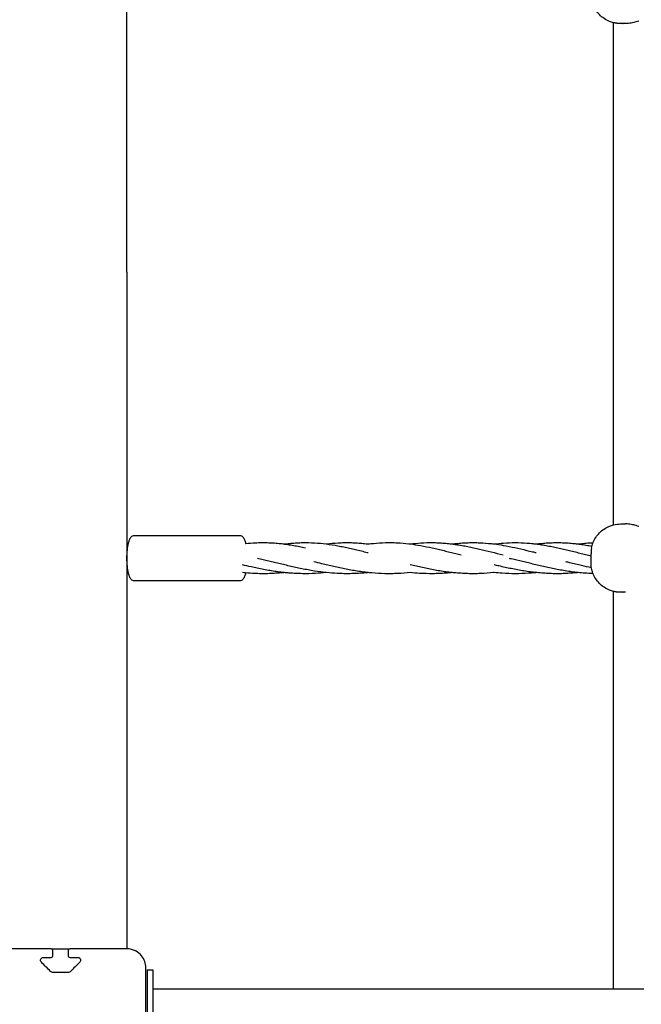
# Model space of a CAD drawing. Units: millimetres. Extents: x -646 to 8246, y 13712 to 21848.
# Drawn here: x 2327 to 2655, y 17821 to 18340 of the extents above; entities that cross this region are included whole.
import ezdxf

# ---------------------------------------------------------------- set-up
doc = ezdxf.new("R2010")
doc.units = ezdxf.units.MM
doc.header["$MEASUREMENT"] = 0
doc.layers.add('podorys$koty', color=3, linetype='Continuous', true_color=0x00ff00)
doc.layers.add('podorys$Visible$Curves', color=7, linetype='Continuous', true_color=0x000000)
doc.styles.add('Arial', font='arial.ttf')
doc.dimstyles.new('Millimeter Small', dxfattribs={"dimscale": 50, "dimtxt": 2.5, "dimasz": 3, "dimexe": 1, "dimexo": 0.5, "dimgap": 0.8, "dimtad": 1, "dimtoh": 1, "dimdec": 0, "dimzin": 1, "dimdsep": 46, "dimtxsty": 'Arial', "dimcen": 2.5, "dimadec": 1, "dimazin": 0, "dimtfac": 1, "dimtdec": 4, "dimtix": 1, "dimtmove": 1, "dimatfit": 3, "dimfxl": 0, "dimtolj": 1, "dimtzin": 1, "dimarcsym": 0})

# ---------------------------------------------------------------- blocks, each defined once
blk = doc.blocks.new('*D3')
at = {"layer": 'Defpoints', "color": 0}
for p in [(3985.39, 21019.98), (-460, 13712.4), (4182.53, 13712.4)]:
    blk.add_point(p, dxfattribs=at)
at = {"layer": 'podorys$koty', "color": 0, "lineweight": -2}
for p, q in [((3960.39, 21019.98), (-510, 21019.98)), ((-460, 20869.98), (-460, 13862.4)), ((4157.53, 13712.4), (-510, 13712.4))]:
    blk.add_line(p, q, dxfattribs=at)
at = {"layer": 'podorys$koty', "color": 0}
for points in [[(-435, 20869.98), (-485, 20869.98), (-460, 21019.98)], [(-485, 13862.4), (-435, 13862.4), (-460, 13712.4)]]:
    blk.add_solid(points, dxfattribs=at)
at = {"layer": 'podorys$koty', "color": 0, "insert": (-563.81, 17366.19), "char_height": 125, "attachment_point": 5, "rotation": 90, "style": 'Arial'}
blk.add_mtext('\\A1;7300', dxfattribs=at)
blk = doc.blocks.new('*D4')
at = {"layer": 'Defpoints', "color": 0}
for p in [(8196.01, 21320.05), (0, 18654.38), (8196.01, 17804.4)]:
    blk.add_point(p, dxfattribs=at)
at = {"layer": 'podorys$koty', "color": 0, "lineweight": -2}
for p, q in [((0, 18679.38), (0, 21370.05)), ((8196.01, 17829.4), (8196.01, 21370.05)), ((150, 21320.05), (8046.01, 21320.05))]:
    blk.add_line(p, q, dxfattribs=at)
at = {"layer": 'podorys$koty', "color": 0}
for points in [[(150, 21345.05), (150, 21295.05), (0, 21320.05)], [(8046.01, 21295.05), (8046.01, 21345.05), (8196.01, 21320.05)]]:
    blk.add_solid(points, dxfattribs=at)
at = {"layer": 'podorys$koty', "color": 0, "insert": (4098.01, 21423.86), "char_height": 125, "attachment_point": 5, "style": 'Arial'}
blk.add_mtext('\\A1;8200', dxfattribs=at)

msp = doc.modelspace()

# ---------------------------------------------------------------- linework, layer by layer
at = {"layer": 'podorys$Visible$Curves', "lineweight": -3}
for points, weights, degree, knots in [([(2850.34, 20500.62), (3299.05, 21019.98), (3985.39, 21019.98), (4441.32, 21019.98), (4897.25, 21019.98), (5935.35, 21019.98), (6301.08, 20048.43), (6478.44, 19577.28), (6962.54, 19439.13), (8090.19, 19117.31), (8189.86, 17948.88), (8289.52, 16780.44), (7232.66, 16272.29), (6735.28, 16033.14), (6672.48, 15484.84), (6469.49, 13712.4), (4685.47, 13712.4), (4434, 13712.4), (4182.53, 13712.4), (2814.57, 13712.4), (2318.61, 14987.29), (2082.51, 15594.18), (1431.99, 15623.7), (0, 15688.7), (0, 17122.16), (0, 17888.27), (0, 18654.38), (0, 20154.38), (1500, 20154.38), (1796.82, 20154.38), (2093.64, 20154.38), (2551.2, 20154.38), (2850.34, 20500.62)], [1, 0.909328984818, 1, 1, 1, 0.822283956407, 1, 0.893199236278, 1, 0.82315283087, 1, 0.82315283087, 1, 0.875515860676, 1, 0.746251844955, 1, 1, 1, 0.825396175544, 1, 0.837985949084, 1, 0.72295954841, 1, 1, 1, 0.707106781187, 1, 1, 1, 0.909328984818, 1], 2, [-1129642.603513, -1129642.603513, -1129642.603513, -1128355.220014, -1128355.220014, -1127443.363629, -1127443.363629, -1125627.213337, -1125627.213337, -1124694.441529, -1124694.441529, -1122641.334768, -1122641.334768, -1120588.228007, -1120588.228007, -1119579.640158, -1119579.640158, -1116666.108693, -1116666.108693, -1116163.171582, -1116163.171582, -1113763.600635, -1113763.600635, -1112609.171728, -1112609.171728, -1110321.012089, -1110321.012089, -1108788.79381, -1108788.79381, -1106432.59932, -1106432.59932, -1105838.963784, -1105838.963784, -1104980.708117, -1104980.708117, -1104980.708117]), ([(2646.92, 18338.43), (2646.04, 18338.43), (2645.16, 18338.43), (2644.29, 18338.43), (2644.28, 18338.43), (2644.27, 18338.43), (2644.26, 18338.43), (2642.86, 18338.47), (2641.63, 18338.63), (2640.5, 18338.9)], [1, 1, 1, 1, 0.99909292382, 0.998190061397, 0.997291412731, 0.997291412731, 0.997291412731, 0.997291412731], 3, [8.321725, 8.321725, 8.321725, 8.321725, 20.411412, 20.411412, 20.411412, 20.508738, 20.508738, 20.508738, 23.902511, 23.902511, 23.902511, 23.902511]), ([(2646.92, 18038.43), (2646.04, 18038.43), (2645.16, 18038.43), (2644.29, 18038.43), (2644.28, 18038.43), (2644.27, 18038.43), (2644.26, 18038.43), (2642.86, 18038.47), (2641.64, 18038.63), (2640.5, 18038.9)], [1, 1, 1, 1, 0.99909292382, 0.998190061397, 0.997291412731, 0.997291412731, 0.997291412731, 0.997291412731], 3, [8.321725, 8.321725, 8.321725, 8.321725, 20.411412, 20.411412, 20.411412, 20.508738, 20.508738, 20.508738, 23.89876, 23.89876, 23.89876, 23.89876])]:
    msp.add_rational_spline(points, weights, degree=degree, knots=knots, dxfattribs=at)
for points, degree in [([(2384, 18207.38), (2384, 18277.89), (2384, 18348.4)], 2), ([(2640.5, 18074.03), (2640.5, 18162.32), (2640.5, 18250.61), (2640.5, 18338.9)], 3), ([(2384, 18207.38), (2384, 18135.93), (2384, 18064.48)], 2), ([(2384, 18064.48), (2384.29, 18064.5), (2384.57, 18064.52), (2384.85, 18064.53)], 3), ([(2384, 18064.48), (2384, 18060.47), (2384, 18056.46)], 2), ([(2387.99, 18068.46), (2387.99, 18068.46), (2388, 18068.46), (2388, 18068.46)], 3), ([(2388, 18068.46), (2415.68, 18068.46), (2443.36, 18068.46)], 2), ([(2443.4, 18068.46), (2443.39, 18068.46), (2443.37, 18068.46), (2443.36, 18068.46)], 3), ([(2384.21, 18060.74), (2384.21, 18060.75), (2384.22, 18060.75), (2384.22, 18060.75)], 3), ([(2628.86, 18061.69), (2628.72, 18060.92), (2628.67, 18059.92), (2628.72, 18058.77)], 3), ([(2628.86, 18061.7), (2628.86, 18061.7), (2628.86, 18061.69), (2628.86, 18061.69)], 3), ([(2384, 18056.46), (2384, 18052.43), (2384, 18048.4)], 2), ([(2628.86, 18051.23), (2628.72, 18052), (2628.67, 18053.01), (2628.72, 18054.15)], 3), ([(2384.28, 18051.58), (2384.19, 18051.6), (2384.1, 18051.62), (2384, 18051.64)], 3), ([(2384.86, 18048.35), (2384.57, 18048.37), (2384.29, 18048.38), (2384, 18048.4)], 3), ([(2384, 18048.4), (2384, 17949.39), (2384, 17850.38)], 2), ([(2444.85, 18052.93), (2444.85, 18052.93), (2444.85, 18052.93), (2444.85, 18052.93)], 3), ([(2446.59, 18048.67), (2446.01, 18048.72), (2445.43, 18048.77), (2444.85, 18048.83)], 3), ([(2533.39, 18052.93), (2533.39, 18052.93), (2533.38, 18052.93), (2533.38, 18052.93)], 3), ([(2610.85, 18050.5), (2610.85, 18050.5), (2610.85, 18050.5), (2610.85, 18050.5)], 3), ([(2443.37, 18044.46), (2415.69, 18044.46), (2388, 18044.46)], 2), ([(2640.5, 17829.31), (2640.5, 17897.24), (2640.5, 17965.17), (2640.5, 18033.1)], 3), ([(2344, 17850.38), (2329, 17850.38), (2314, 17850.38)], 2), ([(2339.95, 17845.88), (2341.97, 17845.88), (2344, 17845.88)], 2), ([(2344, 17850.38), (2349, 17850.38), (2354, 17850.38)], 2), ([(2345, 17846.88), (2345, 17848.13), (2345, 17849.38)], 2), ([(2353, 17849.38), (2353, 17848.13), (2353, 17846.88)], 2), ([(2384, 17850.38), (2369, 17850.38), (2354, 17850.38)], 2), ([(2384, 17850.38), (2369, 17850.38), (2354, 17850.38)], 2), ([(2354, 17845.88), (2356.03, 17845.88), (2358.05, 17845.88)], 2), ([(2343.74, 17838.46), (2342.13, 17840.08), (2340.51, 17841.7), (2338.89, 17843.32)], 3), ([(2359.11, 17843.32), (2357.49, 17841.7), (2355.87, 17840.08), (2354.26, 17838.46)], 3), ([(2394, 17810.38), (2394, 17825.38), (2394, 17840.38)], 2), ([(2352.84, 17837.88), (2349, 17837.88), (2345.16, 17837.88)], 2), ([(2394.65, 17839.31), (2396.15, 17839.31), (2397.65, 17839.31)], 2), ([(2394.65, 17830.31), (2394.65, 17829.81), (2394.65, 17829.31)], 2), ([(2397.65, 17830.31), (2397.65, 17829.81), (2397.65, 17829.31)], 2), ([(2394.64, 17829.31), (2394.65, 17829.31), (2394.66, 17829.31)], 2), ([(2394.64, 17826.31), (2394.64, 17804.31), (2394.64, 17782.31)], 2), ([(2394.65, 17829.31), (2394.65, 17804.31), (2394.65, 17779.31)], 2), ([(2397.65, 17829.31), (2397.65, 17804.31), (2397.65, 17779.31)], 2), ([(2397.66, 17829.31), (2519.08, 17829.31), (2640.5, 17829.31)], 2), ([(2640.5, 17829.31), (2648.5, 17829.31), (2656.5, 17829.31)], 2)]:
    msp.add_open_spline(points, degree=degree, dxfattribs=at)
for points, knots in [([(2640.5, 18338.9), (2639.77, 18339.08), (2639.07, 18339.31), (2638.39, 18339.58), (2636.39, 18340.39), (2634.57, 18341.61), (2633.06, 18343.16), (2631.62, 18344.64), (2630.48, 18346.39), (2629.72, 18348.3)], [23.902511, 23.902511, 23.902511, 23.902511, 26.103762, 26.103762, 26.103762, 32.619524, 32.619524, 32.619524, 38.830181, 38.830181, 38.830181, 38.830181]), ([(2653.85, 18339.77), (2653.43, 18339.63), (2652.96, 18339.47), (2651.65, 18339.09), (2650.76, 18338.86), (2648.86, 18338.53), (2647.88, 18338.43), (2646.92, 18338.43)], [27.885983, 27.885983, 27.885983, 27.885983, 29.825146, 29.825146, 32.829489, 32.829489, 35.848628, 35.848628, 35.848628, 35.848628]), ([(2629.71, 18064.6), (2630.47, 18066.52), (2631.61, 18068.28), (2633.06, 18069.76), (2634.57, 18071.31), (2636.39, 18072.53), (2638.39, 18073.34), (2639.08, 18073.62), (2639.79, 18073.85), (2640.5, 18074.03)], [6.000717, 6.000717, 6.000717, 6.000717, 12.239583, 12.239583, 12.239583, 18.755346, 18.755346, 18.755346, 20.990379, 20.990379, 20.990379, 20.990379]), ([(2640.5, 18074.03), (2641.74, 18074.34), (2643.01, 18074.49), (2644.29, 18074.49), (2645.16, 18074.49), (2646.04, 18074.49), (2646.92, 18074.49)], [20.990379, 20.990379, 20.990379, 20.990379, 24.83463, 24.83463, 24.83463, 36.924317, 36.924317, 36.924317, 36.924317]), ([(2653.84, 18073.16), (2653.43, 18073.3), (2652.96, 18073.45), (2651.65, 18073.84), (2650.76, 18074.07), (2648.86, 18074.4), (2647.88, 18074.49), (2646.92, 18074.49)], [27.891725, 27.891725, 27.891725, 27.891725, 29.825146, 29.825146, 32.829489, 32.829489, 35.848661, 35.848661, 35.848661, 35.848661]), ([(2384.86, 18048.35), (2384.83, 18048.46), (2384.8, 18048.57), (2384.78, 18048.68), (2384.28, 18050.78), (2384.01, 18053.59), (2384.01, 18056.46), (2384.01, 18059.33), (2384.28, 18062.13), (2384.78, 18064.23), (2384.8, 18064.33), (2384.83, 18064.43), (2384.85, 18064.53)], [8.801181, 8.801181, 8.801181, 8.801181, 9.262575, 9.262575, 9.262575, 18.021606, 18.021606, 18.021606, 26.777969, 26.777969, 26.777969, 27.19664, 27.19664, 27.19664, 27.19664]), ([(2384.85, 18064.53), (2385, 18065.12), (2385.17, 18065.65), (2385.61, 18066.71), (2385.91, 18067.25), (2386.31, 18067.67), (2386.51, 18067.89), (2386.75, 18068.09), (2387.33, 18068.37), (2387.65, 18068.46), (2387.99, 18068.46)], [27.19664, 27.19664, 27.19664, 27.19664, 29.735393, 29.735393, 32.899962, 32.899962, 32.899962, 34.490025, 34.490025, 35.986684, 35.986684, 35.986684, 35.986684]), ([(2443.4, 18068.46), (2443.73, 18068.45), (2444.04, 18068.37), (2444.62, 18068.09), (2444.86, 18067.89), (2445.06, 18067.67), (2445.46, 18067.25), (2445.76, 18066.71), (2446.23, 18065.57), (2446.42, 18064.95), (2446.59, 18064.23), (2446.6, 18064.2), (2446.61, 18064.17), (2446.61, 18064.14)], [0.02563, 0.02563, 0.02563, 0.02563, 1.496659, 1.496659, 3.086722, 3.086722, 3.086722, 6.251291, 6.251291, 9.208715, 9.208715, 9.208715, 9.333341, 9.333341, 9.333341, 9.333341]), ([(2446.61, 18064.14), (2448.34, 18064.33), (2450.06, 18064.47), (2451.78, 18064.56), (2452.82, 18064.61), (2453.85, 18064.65), (2454.88, 18064.66), (2455.92, 18064.67), (2456.95, 18064.66), (2457.98, 18064.64), (2459.02, 18064.61), (2460.05, 18064.57), (2461.08, 18064.5), (2462.11, 18064.44), (2463.14, 18064.35), (2464.17, 18064.25), (2465.11, 18064.16), (2466.05, 18064.05), (2466.99, 18063.93)], [72.744132, 72.744132, 72.744132, 72.744132, 78.533058, 78.533058, 78.533058, 82.007728, 82.007728, 82.007728, 85.486548, 85.486548, 85.486548, 88.958548, 88.958548, 88.958548, 92.422201, 92.422201, 92.422201, 95.564465, 95.564465, 95.564465, 95.564465]), ([(2466.99, 18063.93), (2467.12, 18063.95), (2467.25, 18063.97), (2467.39, 18063.98), (2468.42, 18064.11), (2469.45, 18064.22), (2470.48, 18064.32), (2471.51, 18064.41), (2472.54, 18064.49), (2473.57, 18064.54), (2474.61, 18064.6), (2475.64, 18064.64), (2476.67, 18064.65), (2478.74, 18064.69), (2480.8, 18064.64), (2482.87, 18064.52), (2484.93, 18064.4), (2486.99, 18064.2), (2489.06, 18063.94), (2489.08, 18063.94), (2489.1, 18063.93), (2489.12, 18063.93)], [12.539719, 12.539719, 12.539719, 12.539719, 12.985813, 12.985813, 12.985813, 16.442594, 16.442594, 16.442594, 19.908505, 19.908505, 19.908505, 23.383037, 23.383037, 23.383037, 30.33525, 30.33525, 30.33525, 37.25689, 37.25689, 37.25689, 37.327687, 37.327687, 37.327687, 37.327687]), ([(2466.99, 18063.93), (2467.08, 18063.92), (2467.17, 18063.91), (2467.27, 18063.89), (2468.3, 18063.76), (2469.33, 18063.61), (2470.36, 18063.44), (2471.38, 18063.27), (2472.41, 18063.09), (2473.44, 18062.9), (2474.47, 18062.71), (2475.5, 18062.5), (2476.53, 18062.29), (2477.03, 18062.18), (2477.54, 18062.07), (2478.05, 18061.96)], [95.564465, 95.564465, 95.564465, 95.564465, 95.877124, 95.877124, 95.877124, 99.315811, 99.315811, 99.315811, 102.734788, 102.734788, 102.734788, 106.134454, 106.134454, 106.134454, 107.804445, 107.804445, 107.804445, 107.804445]), ([(2489.12, 18063.93), (2489.14, 18063.93), (2489.16, 18063.94), (2489.18, 18063.94), (2491.24, 18064.2), (2493.31, 18064.4), (2495.36, 18064.52), (2496.4, 18064.58), (2497.43, 18064.62), (2498.46, 18064.65), (2499.49, 18064.67), (2500.53, 18064.67), (2501.56, 18064.65), (2502.59, 18064.64), (2503.63, 18064.6), (2504.66, 18064.54), (2505.69, 18064.49), (2506.72, 18064.41), (2507.75, 18064.32), (2508.78, 18064.22), (2509.81, 18064.11), (2510.85, 18063.98), (2510.98, 18063.97), (2511.12, 18063.95), (2511.25, 18063.93)], [117.889329, 117.889329, 117.889329, 117.889329, 117.951848, 117.951848, 117.951848, 124.874, 124.874, 124.874, 128.346845, 128.346845, 128.346845, 131.825117, 131.825117, 131.825117, 135.299212, 135.299212, 135.299212, 138.765379, 138.765379, 138.765379, 142.222256, 142.222256, 142.222256, 142.673768, 142.673768, 142.673768, 142.673768]), ([(2489.12, 18063.93), (2491.15, 18063.67), (2493.19, 18063.34), (2495.23, 18062.96), (2496.26, 18062.77), (2497.29, 18062.57), (2498.32, 18062.36), (2499.34, 18062.15), (2500.37, 18061.92), (2501.41, 18061.69), (2502.43, 18061.46), (2503.46, 18061.22), (2504.49, 18060.98), (2505.52, 18060.74), (2506.55, 18060.49), (2507.59, 18060.24), (2508.62, 18059.99), (2509.65, 18059.74), (2510.69, 18059.49), (2510.88, 18059.44), (2511.06, 18059.4), (2511.25, 18059.35)], [37.327687, 37.327687, 37.327687, 37.327687, 44.120353, 44.120353, 44.120353, 47.521625, 47.521625, 47.521625, 50.903027, 50.903027, 50.903027, 54.262319, 54.262319, 54.262319, 57.598815, 57.598815, 57.598815, 60.912471, 60.912471, 60.912471, 61.51412, 61.51412, 61.51412, 61.51412]), ([(2511.25, 18063.93), (2512.19, 18064.05), (2513.12, 18064.16), (2514.06, 18064.25), (2516.13, 18064.45), (2518.19, 18064.59), (2520.25, 18064.64), (2521.28, 18064.66), (2522.32, 18064.67), (2523.35, 18064.66), (2524.38, 18064.65), (2525.42, 18064.61), (2526.45, 18064.56), (2528.51, 18064.46), (2530.57, 18064.28), (2532.64, 18064.03), (2532.88, 18064), (2533.13, 18063.96), (2533.38, 18063.93)], [142.538257, 142.538257, 142.538257, 142.538257, 145.674273, 145.674273, 145.674273, 152.611645, 152.611645, 152.611645, 156.090272, 156.090272, 156.090272, 159.564856, 159.564856, 159.564856, 166.490611, 166.490611, 166.490611, 167.324296, 167.324296, 167.324296, 167.324296]), ([(2533.38, 18063.93), (2535.24, 18064.17), (2537.09, 18064.36), (2538.94, 18064.48), (2541.01, 18064.62), (2543.07, 18064.68), (2545.14, 18064.66), (2546.17, 18064.65), (2547.2, 18064.62), (2548.24, 18064.58), (2549.27, 18064.53), (2550.3, 18064.46), (2551.33, 18064.38), (2552.36, 18064.29), (2553.39, 18064.19), (2554.43, 18064.07), (2554.79, 18064.02), (2555.15, 18063.98), (2555.52, 18063.93)], [166.492165, 166.492165, 166.492165, 166.492165, 172.709466, 172.709466, 172.709466, 179.659275, 179.659275, 179.659275, 183.135476, 183.135476, 183.135476, 186.603255, 186.603255, 186.603255, 190.062343, 190.062343, 190.062343, 191.281949, 191.281949, 191.281949, 191.281949]), ([(2533.38, 18063.93), (2535.19, 18063.7), (2537, 18063.41), (2538.81, 18063.09), (2540.86, 18062.72), (2542.92, 18062.3), (2544.99, 18061.84), (2546.01, 18061.62), (2547.04, 18061.38), (2548.07, 18061.14), (2549.1, 18060.9), (2550.13, 18060.66), (2551.17, 18060.41), (2552.19, 18060.16), (2553.23, 18059.91), (2554.26, 18059.66), (2555.29, 18059.4), (2556.33, 18059.15), (2557.37, 18058.9), (2558.32, 18058.68), (2559.27, 18058.45), (2560.22, 18058.23)], [167.324296, 167.324296, 167.324296, 167.324296, 173.362322, 173.362322, 173.362322, 180.155059, 180.155059, 180.155059, 183.519611, 183.519611, 183.519611, 186.860912, 186.860912, 186.860912, 190.17968, 190.17968, 190.17968, 193.476429, 193.476429, 193.476429, 196.480723, 196.480723, 196.480723, 196.480723]), ([(2555.52, 18063.93), (2556.23, 18064.02), (2556.93, 18064.11), (2557.64, 18064.18), (2558.67, 18064.29), (2559.7, 18064.38), (2560.73, 18064.46), (2561.55, 18064.51), (2562.37, 18064.56), (2563.19, 18064.59), (2563.39, 18064.6), (2563.6, 18064.61), (2563.83, 18064.62), (2564.86, 18064.65), (2565.89, 18064.67), (2566.93, 18064.66), (2567.96, 18064.66), (2568.99, 18064.64), (2570.03, 18064.59), (2572.09, 18064.5), (2574.15, 18064.34), (2576.21, 18064.11), (2576.69, 18064.05), (2577.17, 18063.99), (2577.65, 18063.93)], [189.401418, 189.401418, 189.401418, 189.401418, 191.768674, 191.768674, 191.768674, 195.230428, 195.230428, 195.230428, 197.986383, 197.986383, 197.986383, 198.700528, 198.700528, 198.700528, 202.178547, 202.178547, 202.178547, 205.654509, 205.654509, 205.654509, 212.58393, 212.58393, 212.58393, 214.18791, 214.18791, 214.18791, 214.18791]), ([(2555.52, 18063.93), (2556.18, 18063.85), (2556.85, 18063.75), (2557.52, 18063.65), (2558.55, 18063.5), (2559.57, 18063.33), (2560.61, 18063.15), (2561.63, 18062.97), (2562.66, 18062.77), (2563.69, 18062.57), (2564.71, 18062.36), (2565.74, 18062.15), (2566.78, 18061.92), (2567.8, 18061.69), (2568.83, 18061.46), (2569.86, 18061.22), (2571.91, 18060.75), (2573.97, 18060.24), (2576.05, 18059.74), (2578.11, 18059.24), (2580.18, 18058.74), (2582.27, 18058.25), (2582.3, 18058.24), (2582.32, 18058.24), (2582.35, 18058.23)], [191.281949, 191.281949, 191.281949, 191.281949, 193.509632, 193.509632, 193.509632, 196.937119, 196.937119, 196.937119, 200.344849, 200.344849, 200.344849, 203.733765, 203.733765, 203.733765, 207.10046, 207.10046, 207.10046, 213.765869, 213.765869, 213.765869, 220.343898, 220.343898, 220.343898, 220.432484, 220.432484, 220.432484, 220.432484]), ([(2577.65, 18063.93), (2579.23, 18063.73), (2580.81, 18063.48), (2582.4, 18063.21), (2584.44, 18062.85), (2586.5, 18062.44), (2588.57, 18061.99), (2590.61, 18061.55), (2592.67, 18061.07), (2594.75, 18060.57), (2595.77, 18060.33), (2596.81, 18060.07), (2597.84, 18059.82), (2598.49, 18059.67), (2599.14, 18059.51), (2599.79, 18059.35)], [214.18791, 214.18791, 214.18791, 214.18791, 219.464053, 219.464053, 219.464053, 226.26588, 226.26588, 226.26588, 232.982943, 232.982943, 232.982943, 236.306398, 236.306398, 236.306398, 238.378403, 238.378403, 238.378403, 238.378403]), ([(2577.66, 18063.93), (2579.28, 18064.14), (2580.9, 18064.31), (2582.52, 18064.43), (2584.59, 18064.59), (2586.65, 18064.66), (2588.72, 18064.66), (2590.78, 18064.66), (2592.85, 18064.58), (2594.91, 18064.43), (2595.94, 18064.35), (2596.97, 18064.26), (2598.01, 18064.14), (2598.6, 18064.08), (2599.19, 18064.01), (2599.78, 18063.93)], [211.853899, 211.853899, 211.853899, 211.853899, 217.292715, 217.292715, 217.292715, 224.240367, 224.240367, 224.240367, 231.188557, 231.188557, 231.188557, 234.649239, 234.649239, 234.649239, 236.634794, 236.634794, 236.634794, 236.634794]), ([(2599.78, 18063.93), (2600.26, 18063.99), (2600.74, 18064.05), (2601.22, 18064.11), (2602.25, 18064.22), (2603.28, 18064.32), (2604.31, 18064.4), (2605.34, 18064.49), (2606.37, 18064.55), (2607.41, 18064.59), (2608.44, 18064.64), (2609.47, 18064.66), (2610.51, 18064.66), (2611.54, 18064.67), (2612.57, 18064.65), (2613.61, 18064.62), (2614.64, 18064.58), (2615.67, 18064.53), (2616.7, 18064.46), (2617.73, 18064.38), (2618.76, 18064.29), (2619.79, 18064.18), (2620.5, 18064.11), (2621.21, 18064.02), (2621.92, 18063.93)], [153.610452, 153.610452, 153.610452, 153.610452, 155.210573, 155.210573, 155.210573, 158.670712, 158.670712, 158.670712, 162.139679, 162.139679, 162.139679, 165.616023, 165.616023, 165.616023, 169.093931, 169.093931, 169.093931, 172.564254, 172.564254, 172.564254, 176.026253, 176.026253, 176.026253, 178.395833, 178.395833, 178.395833, 178.395833]), ([(2599.78, 18063.93), (2600.22, 18063.88), (2600.66, 18063.82), (2601.1, 18063.75), (2602.12, 18063.61), (2603.15, 18063.44), (2604.19, 18063.27), (2605.21, 18063.09), (2606.24, 18062.9), (2607.27, 18062.7), (2608.3, 18062.5), (2609.32, 18062.29), (2610.36, 18062.07), (2611.38, 18061.85), (2612.41, 18061.62), (2613.45, 18061.38), (2614.47, 18061.14), (2615.5, 18060.9), (2616.54, 18060.65), (2617.56, 18060.41), (2618.6, 18060.16), (2619.63, 18059.91), (2620.66, 18059.66), (2621.69, 18059.4), (2622.73, 18059.15), (2623.76, 18058.9), (2624.8, 18058.66), (2625.84, 18058.41), (2626.82, 18058.18), (2627.79, 18057.96), (2628.77, 18057.74)], [236.634794, 236.634794, 236.634794, 236.634794, 238.099245, 238.099245, 238.099245, 241.531549, 241.531549, 241.531549, 244.944211, 244.944211, 244.944211, 248.337178, 248.337178, 248.337178, 251.709394, 251.709394, 251.709394, 255.058128, 255.058128, 255.058128, 258.384287, 258.384287, 258.384287, 261.688053, 261.688053, 261.688053, 264.97059, 264.97059, 264.97059, 268.038546, 268.038546, 268.038546, 268.038546]), ([(2621.92, 18063.93), (2622.28, 18063.98), (2622.64, 18064.02), (2623.01, 18064.07), (2624.04, 18064.19), (2625.07, 18064.29), (2626.1, 18064.38), (2627.3, 18064.48), (2628.51, 18064.55), (2629.71, 18064.6)], [258.957487, 258.957487, 258.957487, 258.957487, 260.174306, 260.174306, 260.174306, 263.633046, 263.633046, 263.633046, 267.675391, 267.675391, 267.675391, 267.675391]), ([(2621.92, 18063.93), (2622.24, 18063.89), (2622.56, 18063.85), (2622.89, 18063.8), (2623.92, 18063.66), (2624.94, 18063.5), (2625.98, 18063.33), (2627.02, 18063.15), (2628.06, 18062.96), (2629.1, 18062.76)], [178.395833, 178.395833, 178.395833, 178.395833, 179.478264, 179.478264, 179.478264, 182.912524, 182.912524, 182.912524, 186.372493, 186.372493, 186.372493, 186.372493]), ([(2628.86, 18061.69), (2629.04, 18062.63), (2629.3, 18063.55), (2629.65, 18064.45), (2629.67, 18064.5), (2629.69, 18064.55), (2629.71, 18064.6)], [2.954674, 2.954674, 2.954674, 2.954674, 5.83619, 5.83619, 5.83619, 6.000717, 6.000717, 6.000717, 6.000717]), ([(2628.72, 18054.15), (2628.76, 18054.89), (2628.79, 18055.67), (2628.79, 18056.46), (2628.79, 18057.25), (2628.76, 18058.03), (2628.72, 18058.77)], [0, 0, 0, 0, 2.569762, 2.569762, 2.569762, 5.139523, 5.139523, 5.139523, 5.139523]), ([(2489.12, 18048.83), (2488.72, 18048.88), (2488.32, 18048.92), (2487.92, 18048.97), (2485.65, 18049.23), (2483.39, 18049.56), (2481.14, 18049.94), (2478.92, 18050.32), (2476.71, 18050.75), (2474.51, 18051.21), (2473.43, 18051.44), (2472.34, 18051.68), (2471.27, 18051.92), (2470.19, 18052.17), (2469.13, 18052.42), (2468.06, 18052.67), (2467.01, 18052.92), (2465.96, 18053.17), (2464.91, 18053.42), (2463.87, 18053.68), (2462.84, 18053.93), (2461.81, 18054.18), (2460.79, 18054.43), (2459.77, 18054.67), (2458.76, 18054.91), (2457.75, 18055.15), (2456.75, 18055.38), (2455.76, 18055.61), (2454.79, 18055.83), (2453.82, 18056.04), (2452.86, 18056.25)], [211.908389, 211.908389, 211.908389, 211.908389, 213.117841, 213.117841, 213.117841, 219.988063, 219.988063, 219.988063, 226.794733, 226.794733, 226.794733, 230.169939, 230.169939, 230.169939, 233.523713, 233.523713, 233.523713, 236.856073, 236.856073, 236.856073, 240.167111, 240.167111, 240.167111, 243.455342, 243.455342, 243.455342, 246.720611, 246.720611, 246.720611, 249.898495, 249.898495, 249.898495, 249.898495]), ([(2511.26, 18048.83), (2510.73, 18048.89), (2510.2, 18048.95), (2509.67, 18049.01), (2508.53, 18049.14), (2507.4, 18049.3), (2506.27, 18049.46), (2505.14, 18049.63), (2504.02, 18049.81), (2502.9, 18050), (2501.79, 18050.19), (2500.68, 18050.4), (2499.57, 18050.61), (2498.47, 18050.83), (2497.38, 18051.05), (2496.28, 18051.29), (2495.2, 18051.52), (2494.12, 18051.76), (2493.04, 18052.01), (2490.91, 18052.49), (2488.79, 18053), (2486.7, 18053.51), (2485.31, 18053.85), (2483.93, 18054.18), (2482.56, 18054.51)], [188.853884, 188.853884, 188.853884, 188.853884, 190.451397, 190.451397, 190.451397, 193.89224, 193.89224, 193.89224, 197.317522, 197.317522, 197.317522, 200.727035, 200.727035, 200.727035, 204.119602, 204.119602, 204.119602, 207.49206, 207.49206, 207.49206, 214.1747, 214.1747, 214.1747, 218.602258, 218.602258, 218.602258, 218.602258]), ([(2621.92, 18048.83), (2621.9, 18048.84), (2621.88, 18048.84), (2621.86, 18048.84), (2620.72, 18048.96), (2619.58, 18049.1), (2618.44, 18049.25), (2617.31, 18049.4), (2616.19, 18049.57), (2615.06, 18049.75), (2613.94, 18049.93), (2612.83, 18050.13), (2611.72, 18050.33), (2610.61, 18050.54), (2609.51, 18050.76), (2608.41, 18050.98), (2607.31, 18051.21), (2606.23, 18051.44), (2605.14, 18051.68), (2604.07, 18051.92), (2602.99, 18052.17), (2601.93, 18052.42), (2600.86, 18052.67), (2599.81, 18052.92), (2598.76, 18053.17), (2597.71, 18053.42), (2596.67, 18053.68), (2595.64, 18053.93), (2594.61, 18054.18), (2593.59, 18054.43), (2592.57, 18054.67), (2590.55, 18055.15), (2588.56, 18055.62), (2586.58, 18056.05), (2586.28, 18056.12), (2585.97, 18056.18), (2585.66, 18056.25)], [70.563915, 70.563915, 70.563915, 70.563915, 70.624504, 70.624504, 70.624504, 74.071885, 74.071885, 74.071885, 77.503903, 77.503903, 77.503903, 80.920025, 80.920025, 80.920025, 84.320903, 84.320903, 84.320903, 87.702777, 87.702777, 87.702777, 91.063828, 91.063828, 91.063828, 94.403545, 94.403545, 94.403545, 97.721166, 97.721166, 97.721166, 101.017282, 101.017282, 101.017282, 107.54134, 107.54134, 107.54134, 108.554634, 108.554634, 108.554634, 108.554634]), ([(2628.84, 18051.34), (2627.12, 18051.71), (2625.4, 18052.1), (2623.7, 18052.5), (2622.65, 18052.75), (2621.59, 18053), (2620.54, 18053.26), (2619.5, 18053.51), (2618.46, 18053.76), (2617.43, 18054.01), (2616.74, 18054.18), (2616.05, 18054.35), (2615.36, 18054.51)], [63.02823, 63.02823, 63.02823, 63.02823, 68.387464, 68.387464, 68.387464, 71.724545, 71.724545, 71.724545, 75.040206, 75.040206, 75.040206, 77.26319, 77.26319, 77.26319, 77.26319]), ([(2388, 18044.45), (2387.66, 18044.45), (2387.34, 18044.54), (2386.76, 18044.82), (2386.51, 18045.02), (2386.31, 18045.24), (2385.91, 18045.66), (2385.61, 18046.21), (2385.18, 18047.26), (2385.01, 18047.77), (2384.86, 18048.35)], [0, 0, 0, 0, 1.516497, 1.516497, 3.127097, 3.127097, 3.127097, 6.307971, 6.307971, 8.801181, 8.801181, 8.801181, 8.801181]), ([(2446.59, 18048.67), (2446.42, 18047.96), (2446.23, 18047.34), (2445.76, 18046.21), (2445.46, 18045.66), (2445.06, 18045.24), (2444.86, 18045.02), (2444.61, 18044.82), (2444.03, 18044.54), (2443.71, 18044.45), (2443.37, 18044.45)], [26.744838, 26.744838, 26.744838, 26.744838, 29.678714, 29.678714, 32.859587, 32.859587, 32.859587, 34.470187, 34.470187, 35.986684, 35.986684, 35.986684, 35.986684]), ([(2466.98, 18048.83), (2466.71, 18048.86), (2466.44, 18048.89), (2466.16, 18048.92), (2465.03, 18049.05), (2463.89, 18049.19), (2462.76, 18049.35), (2461.63, 18049.51), (2460.5, 18049.69), (2459.38, 18049.87), (2458.27, 18050.06), (2457.15, 18050.26), (2456.04, 18050.47), (2454.94, 18050.68), (2453.84, 18050.9), (2452.74, 18051.13), (2451.66, 18051.36), (2450.57, 18051.6), (2449.49, 18051.84), (2447.93, 18052.19), (2446.39, 18052.56), (2444.85, 18052.92)], [234.322586, 234.322586, 234.322586, 234.322586, 235.148303, 235.148303, 235.148303, 238.592877, 238.592877, 238.592877, 242.021072, 242.021072, 242.021072, 245.433651, 245.433651, 245.433651, 248.830901, 248.830901, 248.830901, 252.20803, 252.20803, 252.20803, 257.074599, 257.074599, 257.074599, 257.074599]), ([(2466.98, 18048.83), (2466.37, 18048.77), (2465.75, 18048.71), (2465.13, 18048.66), (2463.99, 18048.56), (2462.84, 18048.47), (2461.69, 18048.41), (2460.54, 18048.35), (2459.38, 18048.3), (2458.23, 18048.27), (2457.07, 18048.25), (2455.92, 18048.24), (2454.76, 18048.25), (2453.61, 18048.27), (2452.45, 18048.3), (2451.3, 18048.35), (2449.73, 18048.42), (2448.16, 18048.53), (2446.59, 18048.67)], [235.17408, 235.17408, 235.17408, 235.17408, 237.036382, 237.036382, 237.036382, 240.495029, 240.495029, 240.495029, 243.959738, 243.959738, 243.959738, 247.430187, 247.430187, 247.430187, 250.897036, 250.897036, 250.897036, 255.621502, 255.621502, 255.621502, 255.621502]), ([(2489.12, 18048.83), (2487.23, 18048.64), (2485.33, 18048.49), (2483.44, 18048.39), (2481.13, 18048.27), (2478.82, 18048.22), (2476.51, 18048.26), (2475.35, 18048.28), (2474.2, 18048.31), (2473.05, 18048.37), (2471.9, 18048.43), (2470.75, 18048.5), (2469.6, 18048.59), (2468.73, 18048.66), (2467.85, 18048.74), (2466.98, 18048.83)], [212.124412, 212.124412, 212.124412, 212.124412, 217.830588, 217.830588, 217.830588, 224.766938, 224.766938, 224.766938, 228.233783, 228.233783, 228.233783, 231.694121, 231.694121, 231.694121, 234.322586, 234.322586, 234.322586, 234.322586]), ([(2511.26, 18048.83), (2510.38, 18048.74), (2509.51, 18048.66), (2508.64, 18048.59), (2507.49, 18048.5), (2506.34, 18048.43), (2505.19, 18048.37), (2504.03, 18048.31), (2502.88, 18048.28), (2501.72, 18048.26), (2500.57, 18048.24), (2499.41, 18048.24), (2498.26, 18048.27), (2497.1, 18048.29), (2495.95, 18048.33), (2494.8, 18048.39), (2492.9, 18048.49), (2491, 18048.64), (2489.12, 18048.83)], [189.706138, 189.706138, 189.706138, 189.706138, 192.340928, 192.340928, 192.340928, 195.801505, 195.801505, 195.801505, 199.267939, 199.267939, 199.267939, 202.737824, 202.737824, 202.737824, 206.203173, 206.203173, 206.203173, 211.908389, 211.908389, 211.908389, 211.908389]), ([(2533.39, 18048.83), (2531.24, 18048.61), (2529.09, 18048.45), (2526.94, 18048.35), (2525.78, 18048.3), (2524.63, 18048.27), (2523.47, 18048.25), (2522.32, 18048.24), (2521.16, 18048.25), (2520.01, 18048.27), (2517.7, 18048.33), (2515.4, 18048.46), (2513.1, 18048.66), (2512.48, 18048.71), (2511.87, 18048.77), (2511.26, 18048.83)], [166.656326, 166.656326, 166.656326, 166.656326, 173.136683, 173.136683, 173.136683, 176.603442, 176.603442, 176.603442, 180.073704, 180.073704, 180.073704, 186.998771, 186.998771, 186.998771, 188.853884, 188.853884, 188.853884, 188.853884]), ([(2555.52, 18048.83), (2554.74, 18048.92), (2553.96, 18049), (2553.18, 18049.1), (2552.05, 18049.24), (2550.91, 18049.4), (2549.79, 18049.57), (2548.66, 18049.75), (2547.54, 18049.93), (2546.43, 18050.13), (2545.32, 18050.33), (2544.21, 18050.54), (2543.1, 18050.76), (2540.92, 18051.19), (2538.74, 18051.67), (2536.59, 18052.17), (2535.52, 18052.42), (2534.45, 18052.67), (2533.38, 18052.92)], [140.1365, 140.1365, 140.1365, 140.1365, 142.494029, 142.494029, 142.494029, 145.931458, 145.931458, 145.931458, 149.352991, 149.352991, 149.352991, 152.759147, 152.759147, 152.759147, 159.516232, 159.516232, 159.516232, 162.888471, 162.888471, 162.888471, 162.888471]), ([(2555.52, 18048.83), (2554.39, 18048.72), (2553.27, 18048.62), (2552.14, 18048.53), (2550.99, 18048.45), (2549.84, 18048.38), (2548.68, 18048.33), (2547.53, 18048.29), (2546.37, 18048.26), (2545.22, 18048.25), (2542.91, 18048.23), (2540.6, 18048.29), (2538.3, 18048.43), (2536.66, 18048.53), (2535.02, 18048.66), (2533.39, 18048.83)], [142.553865, 142.553865, 142.553865, 142.553865, 145.951971, 145.951971, 145.951971, 149.413623, 149.413623, 149.413623, 152.881855, 152.881855, 152.881855, 159.816229, 159.816229, 159.816229, 164.747105, 164.747105, 164.747105, 164.747105]), ([(2577.65, 18048.83), (2577.54, 18048.82), (2577.43, 18048.81), (2577.33, 18048.8), (2575.04, 18048.57), (2572.74, 18048.41), (2570.43, 18048.32), (2569.28, 18048.28), (2568.12, 18048.25), (2566.97, 18048.25), (2565.81, 18048.24), (2564.66, 18048.26), (2563.5, 18048.29), (2562.35, 18048.33), (2561.2, 18048.38), (2560.05, 18048.45), (2558.9, 18048.53), (2557.75, 18048.62), (2556.6, 18048.73), (2556.24, 18048.76), (2555.88, 18048.8), (2555.52, 18048.83)], [117.935313, 117.935313, 117.935313, 117.935313, 118.265129, 118.265129, 118.265129, 125.184427, 125.184427, 125.184427, 128.652314, 128.652314, 128.652314, 132.12206, 132.12206, 132.12206, 135.585376, 135.585376, 135.585376, 139.042751, 139.042751, 139.042751, 140.1365, 140.1365, 140.1365, 140.1365]), ([(2599.79, 18048.83), (2599.55, 18048.81), (2599.31, 18048.79), (2599.08, 18048.76), (2597.93, 18048.65), (2596.79, 18048.56), (2595.64, 18048.48), (2593.34, 18048.33), (2591.02, 18048.25), (2588.72, 18048.25), (2586.41, 18048.25), (2584.1, 18048.33), (2581.8, 18048.48), (2580.41, 18048.57), (2579.03, 18048.69), (2577.65, 18048.83)], [93.827098, 93.827098, 93.827098, 93.827098, 94.539989, 94.539989, 94.539989, 97.996616, 97.996616, 97.996616, 104.929989, 104.929989, 104.929989, 111.862769, 111.862769, 111.862769, 116.026555, 116.026555, 116.026555, 116.026555]), ([(2599.79, 18048.83), (2598.75, 18048.94), (2597.72, 18049.06), (2596.69, 18049.2), (2595.56, 18049.35), (2594.43, 18049.51), (2593.3, 18049.69), (2591.07, 18050.05), (2588.84, 18050.46), (2586.64, 18050.91), (2584.46, 18051.35), (2582.29, 18051.83), (2580.15, 18052.33), (2579.31, 18052.53), (2578.48, 18052.73), (2577.66, 18052.92)], [92.975624, 92.975624, 92.975624, 92.975624, 96.10179, 96.10179, 96.10179, 99.535392, 99.535392, 99.535392, 106.357199, 106.357199, 106.357199, 113.105399, 113.105399, 113.105399, 115.727043, 115.727043, 115.727043, 115.727043]), ([(2621.92, 18048.83), (2621.56, 18048.8), (2621.19, 18048.76), (2620.83, 18048.73), (2619.68, 18048.62), (2618.54, 18048.53), (2617.39, 18048.45), (2616.24, 18048.38), (2615.08, 18048.33), (2613.93, 18048.29), (2612.78, 18048.26), (2611.62, 18048.24), (2610.46, 18048.25), (2609.31, 18048.25), (2608.15, 18048.28), (2607, 18048.32), (2605.85, 18048.36), (2604.7, 18048.43), (2603.55, 18048.51), (2602.4, 18048.59), (2601.25, 18048.68), (2600.11, 18048.8), (2600, 18048.81), (2599.89, 18048.82), (2599.79, 18048.83)], [70.779408, 70.779408, 70.779408, 70.779408, 71.875546, 71.875546, 71.875546, 75.333168, 75.333168, 75.333168, 78.796625, 78.796625, 78.796625, 82.266266, 82.266266, 82.266266, 85.734525, 85.734525, 85.734525, 89.197104, 89.197104, 89.197104, 92.65354, 92.65354, 92.65354, 92.975624, 92.975624, 92.975624, 92.975624]), ([(2629.72, 18048.3), (2628.24, 18048.35), (2626.77, 18048.42), (2625.3, 18048.53), (2624.17, 18048.62), (2623.04, 18048.72), (2621.92, 18048.83)], [62.736361, 62.736361, 62.736361, 62.736361, 67.169107, 67.169107, 67.169107, 70.563915, 70.563915, 70.563915, 70.563915]), ([(2629.72, 18048.3), (2629.69, 18048.36), (2629.67, 18048.42), (2629.65, 18048.48), (2629.3, 18049.37), (2629.04, 18050.29), (2628.86, 18051.23)], [38.830181, 38.830181, 38.830181, 38.830181, 39.022917, 39.022917, 39.022917, 41.904434, 41.904434, 41.904434, 41.904434]), ([(2640.5, 18038.9), (2639.77, 18039.08), (2639.07, 18039.31), (2638.39, 18039.58), (2636.39, 18040.39), (2634.57, 18041.61), (2633.06, 18043.16), (2631.62, 18044.64), (2630.48, 18046.39), (2629.72, 18048.3)], [23.89876, 23.89876, 23.89876, 23.89876, 26.103762, 26.103762, 26.103762, 32.619524, 32.619524, 32.619524, 38.830181, 38.830181, 38.830181, 38.830181]), ([(2640.5, 18033.1), (2640.5, 18033.55), (2640.5, 18034.23), (2640.5, 18035.12), (2640.5, 18036.05), (2640.5, 18037.2), (2640.5, 18038.52), (2640.5, 18038.64), (2640.5, 18038.77), (2640.5, 18038.9)], [0, 0, 0, 0, 4.675445, 4.675445, 4.675445, 9.603058, 9.603058, 9.603058, 10.080245, 10.080245, 10.080245, 10.080245]), ([(2338.89, 17843.32), (2338.66, 17843.55), (2338.52, 17843.83), (2338.42, 17844.39), (2338.45, 17844.68), (2338.56, 17844.95), (2338.66, 17845.18), (2338.82, 17845.4), (2339.28, 17845.75), (2339.59, 17845.88), (2339.95, 17845.88)], [0, 0, 0, 0, 1.213115, 1.213115, 2.430453, 2.430453, 2.430453, 3.456598, 3.456598, 4.512956, 4.512956, 4.512956, 4.512956]), ([(2345, 17849.38), (2345, 17849.6), (2344.93, 17849.82), (2344.61, 17850.21), (2344.34, 17850.38), (2344, 17850.38)], [0, 0, 0, 0, 0.974304, 0.974304, 1.970773, 1.970773, 1.970773, 1.970773]), ([(2344, 17845.88), (2344.34, 17845.88), (2344.61, 17846.05), (2344.93, 17846.43), (2345, 17846.66), (2345, 17846.88)], [0, 0, 0, 0, 0.996469, 0.996469, 1.970773, 1.970773, 1.970773, 1.970773]), ([(2354, 17850.38), (2353.66, 17850.38), (2353.39, 17850.21), (2353.07, 17849.82), (2353, 17849.6), (2353, 17849.38)], [0, 0, 0, 0, 0.996469, 0.996469, 1.970773, 1.970773, 1.970773, 1.970773]), ([(2353, 17846.88), (2353, 17846.66), (2353.07, 17846.43), (2353.39, 17846.05), (2353.66, 17845.88), (2354, 17845.88)], [0, 0, 0, 0, 0.974304, 0.974304, 1.970773, 1.970773, 1.970773, 1.970773]), ([(2358.05, 17845.88), (2358.41, 17845.88), (2358.72, 17845.75), (2359.18, 17845.4), (2359.34, 17845.18), (2359.44, 17844.95), (2359.55, 17844.68), (2359.58, 17844.39), (2359.48, 17843.83), (2359.34, 17843.55), (2359.11, 17843.32)], [0, 0, 0, 0, 1.056357, 1.056357, 2.082503, 2.082503, 2.082503, 3.29984, 3.29984, 4.512956, 4.512956, 4.512956, 4.512956]), ([(2394, 17840.38), (2394, 17841.48), (2393.82, 17842.59), (2393.07, 17844.73), (2392.5, 17845.78), (2390.91, 17847.72), (2389.85, 17848.62), (2387.21, 17849.97), (2385.66, 17850.38), (2384, 17850.38)], [0, 0, 0, 0, 4.727389, 4.727389, 9.449865, 9.449865, 14.300461, 14.300461, 19.24599, 19.24599, 19.24599, 19.24599]), ([(2345.16, 17837.88), (2344.87, 17837.88), (2344.59, 17837.94), (2344.11, 17838.15), (2343.91, 17838.3), (2343.74, 17838.46)], [0, 0, 0, 0, 0.866953, 0.866953, 1.720992, 1.720992, 1.720992, 1.720992]), ([(2354.26, 17838.46), (2354.09, 17838.3), (2353.89, 17838.15), (2353.41, 17837.94), (2353.13, 17837.88), (2352.84, 17837.88)], [0, 0, 0, 0, 0.854039, 0.854039, 1.720992, 1.720992, 1.720992, 1.720992]), ([(2394.64, 17829.31), (2394.64, 17829.31), (2394.64, 17829), (2394.64, 17827.89), (2394.64, 17827.12), (2394.64, 17826.31)], [0, 0, 0, 0, 2.452566, 2.452566, 4.920345, 4.920345, 4.920345, 4.920345])]:
    msp.add_open_spline(points, degree=3, knots=knots, dxfattribs=at)
for points in [[(2394.65, 17839.31), (2394.65, 17839.31), (2394.65, 17830.31)], [(2397.65, 17839.31), (2397.65, 17839.31), (2397.65, 17830.31)]]:
    msp.add_rational_spline(points, [1, 0.707106781187, 1], degree=2, dxfattribs=at)

# ---------------------------------------------------------------- dimensions: what is measured, and where the dimension line sits
at = {"layer": 'podorys$koty'}
dim = msp.add_linear_dim(base=(8196.01, 21320.05), p1=(0, 18654.38), p2=(8196.01, 17804.4), text='8200', dimstyle='Millimeter Small', dxfattribs=at)
dim.commit()
dim.dimension.update_dxf_attribs({"geometry": '*D4', "text_midpoint": (4098.01, 21423.86)})
dim = msp.add_linear_dim(base=(-460, 13712.4), p1=(3985.39, 21019.98), p2=(4182.53, 13712.4), angle=90, text='7300', dimstyle='Millimeter Small', dxfattribs=at)
dim.commit()
dim.dimension.update_dxf_attribs({"geometry": '*D3', "text_midpoint": (-563.81, 17366.19)})

doc.saveas('drawing.dxf')
